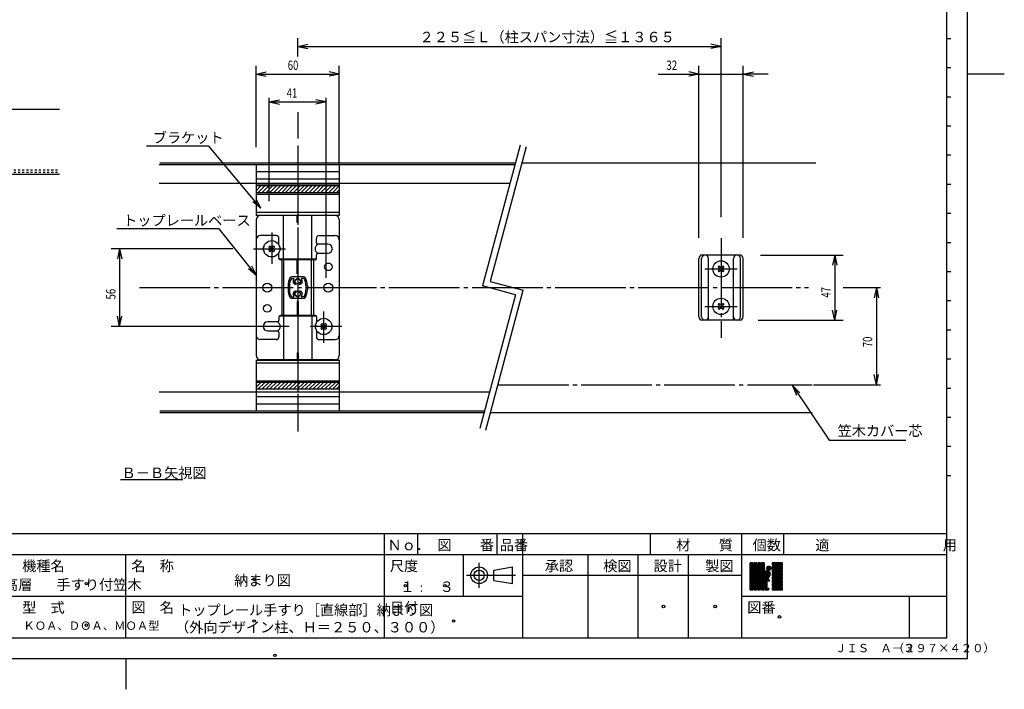
# Model space of a CAD drawing. Extents: x -1 to 1260, y -1 to 891.
# Drawn here: x 550 to 1260, y 0 to 483 of the extents above; entities that cross this region are included whole.
import ezdxf

# ---------------------------------------------------------------- set-up
doc = ezdxf.new("R2010")
doc.units = 0
doc.header["$LTSCALE"] = 3
doc.header["$PDMODE"] = 33
doc.header["$PDSIZE"] = 1.8
doc.linetypes.add('CENTER1', pattern=[20, 17, -1, 1, -1])
doc.linetypes.add('DASHED', pattern=[1, 0.5, -0.5])
doc.layers.add('0_00', color=7, linetype='CONTINUOUS')
doc.layers.add('15_0F', color=7, linetype='CONTINUOUS')
doc.styles.get("Standard").update_dxf_attribs({"font": 'ROMANS', "bigfont": 'BIGFONT'})

msp = doc.modelspace()

# ---------------------------------------------------------------- linework, layer by layer
at = {"layer": '0_00', "color": 3, "linetype": 'CONTINUOUS'}
for p, q in [((1233.511, 22.2), (1233.511, 865.2001)), ((1218.511, 469.2001), (1221.511, 469.2001)), ((1218.511, 448.2001), (1221.511, 448.2001)), ((1233.511, 443.7), (1260, 443.7)), ((1218.511, 427.2001), (1221.511, 427.2001)), ((1218.511, 406.2001), (1221.511, 406.2001)), ((1218.511, 385.2001), (1221.511, 385.2001)), ((1218.511, 364.2001), (1221.511, 364.2001)), ((1218.511, 343.2001), (1221.511, 343.2001)), ((1218.511, 322.2001), (1221.511, 322.2001)), ((1218.511, 301.2001), (1221.511, 301.2001)), ((1218.511, 280.2001), (1221.511, 280.2001)), ((1218.511, 259.2001), (1221.511, 259.2001)), ((1218.511, 238.2001), (1221.511, 238.2001)), ((1218.511, 217.2001), (1221.511, 217.2001)), ((1218.511, 196.2001), (1221.511, 196.2001)), ((1218.511, 175.2001), (1221.511, 175.2001)), ((1218.511, 154.2001), (1221.511, 154.2001)), ((836.761, 97.2001), (836.761, 112.2001)), ((893.761, 112.2001), (893.761, 97.2001)), ((912.511, 37.2), (912.511, 112.2001)), ((1004.6111, 97.2001), (1004.6111, 112.2001)), ((1070.6111, 37.2), (1070.6111, 112.2001)), ((1100.6111, 112.2001), (1100.6111, 97.2001)), ((54.6905, 97.2001), (812.761, 97.2001)), ((626.161, 37.2), (626.161, 97.2001)), ((812.761, 37.2), (812.761, 97.2001)), ((869.761, 67.2), (869.761, 97.2001)), ((959.611, 37.2), (959.611, 97.2001)), ((995.911, 37.2), (995.911, 97.2001)), ((1032.211, 37.2), (1032.211, 97.2001)), ((1078.561, 91.2), (1076.6111, 91.2)), ((1076.6111, 71.7), (1076.6111, 91.2)), ((1076.911, 91.2), (1076.911, 71.7)), ((1077.211, 91.2), (1077.211, 71.7)), ((1077.511, 91.2), (1077.511, 71.7)), ((1077.8109, 91.2), (1077.8109, 71.7)), ((1078.1111, 91.2), (1078.1111, 71.7)), ((1078.561, 71.7), (1078.561, 91.2)), ((1081.2911, 91.2), (1079.341, 91.2)), ((1079.341, 71.7), (1079.341, 91.2)), ((1079.6411, 91.2), (1079.6411, 71.7)), ((1079.941, 91.2), (1079.941, 71.7)), ((1080.241, 91.2), (1080.241, 71.7)), ((1080.541, 91.2), (1080.541, 71.7)), ((1080.841, 91.2), (1080.841, 71.7)), ((1081.1411, 91.2), (1081.1411, 71.7)), ((1081.2911, 71.7), (1081.2911, 91.2)), ((1084.021, 91.2), (1082.0711, 91.2)), ((1082.0711, 71.7), (1082.0711, 91.2)), ((1082.3709, 91.2), (1082.3709, 71.7)), ((1082.6711, 91.2), (1082.6711, 71.7)), ((1082.9711, 91.2), (1082.9711, 71.7)), ((1083.271, 91.2), (1083.271, 71.7)), ((1083.5711, 91.2), (1083.5711, 71.7)), ((1083.8709, 91.2), (1083.8709, 71.7)), ((1084.021, 71.7), (1084.021, 91.2)), ((1086.7511, 91.2), (1084.801, 91.2)), ((1084.801, 71.7), (1084.801, 91.2)), ((1085.101, 91.2), (1085.101, 71.7)), ((1085.4011, 91.2), (1085.4011, 71.7)), ((1085.7009, 91.2), (1085.7009, 71.7)), ((1086.0008, 91.2), (1086.0008, 71.7)), ((1086.301, 91.2), (1086.301, 71.7)), ((1086.601, 91.2), (1086.601, 71.7)), ((1088.5957, 85.2643), (1086.6388, 81.2521)), ((1088.9374, 85.2802), (1086.7329, 80.7607)), ((1086.7511, 85.3501), (1086.7511, 91.2)), ((1086.7511, 85.3501), (1089.1886, 85.3501)), ((1100.011, 91.2), (1092.4061, 91.2)), ((1092.4061, 91.2), (1092.4061, 89.4451)), ((1092.4061, 90.9451), (1100.011, 90.9451)), ((1092.4061, 90.645), (1100.011, 90.645)), ((1092.4061, 90.345), (1100.011, 90.345)), ((1092.4061, 90.0451), (1100.011, 90.0451)), ((1092.4061, 89.7451), (1100.011, 89.7451)), ((1092.4061, 89.4451), (1100.011, 89.4451)), ((1100.011, 88.665), (1092.4061, 88.665)), ((1092.4061, 88.665), (1092.4061, 86.9101)), ((1092.4061, 88.4101), (1100.011, 88.4101)), ((1092.4061, 88.11), (1100.011, 88.11)), ((1092.4061, 87.81), (1100.011, 87.81)), ((1092.4061, 87.5101), (1100.011, 87.5101)), ((1092.4061, 87.2101), (1100.011, 87.2101)), ((1092.4061, 86.9101), (1100.011, 86.9101)), ((1100.011, 86.13), (1092.4061, 86.13)), ((1092.4061, 86.13), (1092.4061, 84.3751)), ((1100.011, 85.8751), (1092.4061, 85.8751)), ((1100.011, 85.575), (1092.4061, 85.575)), ((1100.011, 85.275), (1092.4061, 85.275)), ((1100.011, 89.4451), (1100.011, 91.2)), ((1100.011, 86.9101), (1100.011, 88.665)), ((1100.011, 84.3751), (1100.011, 86.13)), ((912.511, 82.2001), (1070.6111, 82.2001)), ((1089.2498, 85.2367), (1086.7053, 80.0197)), ((1088.3496, 85.08), (1086.7511, 85.08)), ((1088.2355, 84.7801), (1086.7511, 84.7801)), ((1087.9926, 84.4801), (1086.7511, 84.4801)), ((1086.7511, 84.1801), (1087.8333, 84.1801)), ((1086.7511, 81.9611), (1087.8334, 84.1801)), ((1086.7511, 81.9613), (1086.7511, 84.1801)), ((1089.7204, 79.5787), (1086.7744, 79.5787)), ((1089.8939, 79.2384), (1086.7779, 79.2384)), ((1090.1032, 78.8278), (1086.7853, 78.8278)), ((1090.2825, 78.4758), (1086.7853, 78.4758)), ((1089.5665, 85.2017), (1086.8386, 79.6087)), ((1089.8761, 85.1521), (1087.1534, 79.5697)), ((1090.1371, 85.0026), (1087.4908, 79.5774)), ((1090.4008, 84.8596), (1087.879, 79.6887)), ((1090.6029, 84.5893), (1088.1454, 79.5508)), ((1090.8083, 84.3258), (1088.4914, 79.5758)), ((1090.9896, 84.0133), (1088.8107, 79.5458)), ((1091.0859, 83.5262), (1089.1502, 79.5579)), ((1090.941, 82.5453), (1089.6047, 79.8055)), ((1089.605, 79.8056), (1090.4561, 78.1351)), ((1100.011, 84.9751), (1092.4061, 84.9751)), ((1100.011, 84.6751), (1092.4061, 84.6751)), ((1092.4061, 84.3751), (1100.011, 84.3751)), ((1100.011, 83.595), (1092.4061, 83.595)), ((1092.4061, 83.595), (1092.4061, 81.8401)), ((1092.4061, 83.3401), (1100.011, 83.3401)), ((1092.4061, 83.04), (1100.011, 83.04)), ((1092.4061, 82.74), (1100.011, 82.74)), ((1092.4061, 82.4401), (1100.011, 82.4401)), ((1092.4061, 82.1401), (1100.011, 82.1401)), ((1092.4061, 81.8401), (1100.011, 81.8401)), ((1100.011, 81.06), (1092.4061, 81.06)), ((1092.4061, 81.06), (1092.4061, 79.305)), ((1092.4061, 80.8051), (1100.011, 80.8051)), ((1092.4061, 80.505), (1100.011, 80.505)), ((1092.4061, 80.205), (1100.011, 80.205)), ((1092.4061, 79.9051), (1100.011, 79.9051)), ((1092.4061, 79.6051), (1100.011, 79.6051)), ((1092.4061, 79.305), (1100.011, 79.305)), ((1100.011, 78.525), (1092.4061, 78.525)), ((1092.4061, 78.525), (1092.4061, 76.77)), ((1092.4061, 78.2701), (1100.011, 78.2701)), ((1100.011, 81.8401), (1100.011, 83.595)), ((1100.011, 79.305), (1100.011, 81.06)), ((1100.011, 76.77), (1100.011, 78.525)), ((1076.6111, 71.7), (1078.561, 71.7)), ((1079.341, 71.7), (1081.2911, 71.7)), ((1082.0711, 71.7), (1084.021, 71.7)), ((1084.801, 71.7), (1086.7511, 71.7)), ((1086.7511, 78.1351), (1090.4561, 78.1351)), ((1086.7511, 78.1351), (1086.7511, 71.7)), ((1087.5311, 71.7), (1087.5311, 77.0626)), ((1087.5311, 71.7), (1089.676, 71.7)), ((1087.8311, 71.7), (1087.8311, 77.0626)), ((1088.1312, 71.7), (1088.1312, 77.0626)), ((1088.431, 71.7), (1088.431, 77.0626)), ((1088.7309, 71.7), (1088.7309, 77.0626)), ((1088.8375, 72.7725), (1088.8375, 77.0626)), ((1088.8375, 72.7725), (1089.676, 72.7725)), ((1088.8375, 72.4725), (1089.676, 72.4725)), ((1088.8375, 72.1725), (1089.676, 72.1725)), ((1088.8375, 71.8725), (1089.676, 71.8725)), ((1092.4061, 77.97), (1100.011, 77.97)), ((1092.4061, 77.67), (1100.011, 77.67)), ((1092.4061, 77.3701), (1100.011, 77.3701)), ((1092.4061, 77.0701), (1100.011, 77.0701)), ((1092.4061, 76.77), (1100.011, 76.77)), ((1100.011, 75.99), (1092.4061, 75.99)), ((1092.4061, 75.99), (1092.4061, 74.235)), ((1092.4061, 75.735), (1100.011, 75.735)), ((1092.4061, 75.435), (1100.011, 75.435)), ((1092.4061, 75.135), (1100.011, 75.135)), ((1092.4061, 74.8351), (1100.011, 74.8351)), ((1092.4061, 74.5351), (1100.011, 74.5351)), ((1092.4061, 74.235), (1100.011, 74.235)), ((1100.011, 73.455), (1092.4061, 73.455)), ((1092.4061, 73.455), (1092.4061, 71.7)), ((1092.4061, 73.2), (1100.011, 73.2)), ((1092.4061, 72.9), (1100.011, 72.9)), ((1092.4061, 72.6), (1100.011, 72.6)), ((1092.4061, 72.3001), (1100.011, 72.3001)), ((1092.4061, 72.0001), (1100.011, 72.0001)), ((1092.4061, 71.7), (1100.011, 71.7)), ((1100.011, 74.235), (1100.011, 75.99)), ((1100.011, 71.7), (1100.011, 73.455)), ((54.6905, 67.2), (912.511, 67.2)), ((1070.6111, 67.2), (1218.511, 67.2)), ((1191.511, 37.2), (1191.511, 67.2)), ((39.6905, 22.2), (1233.511, 22.2)), ((626.161, 22.2), (626.161, 0))]:
    msp.add_line(p, q, dxfattribs=at)
at = {"layer": '0_00', "color": 7, "linetype": 'CONTINUOUS'}
for p, q in [((1218.511, 37.2), (1218.511, 851.7001)), ((54.6905, 112.2001), (1218.511, 112.2001)), ((812.761, 97.2001), (812.761, 112.2001)), ((812.761, 97.2001), (1218.511, 97.2001)), ((54.6905, 37.2), (1218.511, 37.2))]:
    msp.add_line(p, q, dxfattribs=at)
at = {"layer": '0_00', "color": 6, "linetype": 'CONTINUOUS'}
for p, q in [((1039.6103, 325.5647), (1039.6103, 449.5023)), ((1071.6104, 325.5647), (1071.6104, 449.5023)), ((1010.2103, 443.5023), (1039.6103, 443.5023)), ((1039.6103, 443.5023), (1032.2743, 445.0616)), ((1039.6103, 443.5023), (1032.2743, 441.943)), ((1039.6103, 443.5023), (1071.6104, 443.5023)), ((1071.6104, 443.5023), (1078.9466, 445.0616)), ((1089.6104, 443.5023), (1071.6104, 443.5023)), ((1071.6104, 443.5023), (1078.9466, 441.943)), ((729.6302, 352.0184), (729.6302, 426.5023)), ((770.6303, 296.575), (770.6303, 426.5023)), ((729.6302, 423.5023), (736.9664, 425.0617)), ((729.6302, 423.5023), (770.6303, 423.5023)), ((729.6302, 423.5023), (736.9664, 421.943)), ((770.6303, 423.5023), (763.2942, 425.0617)), ((770.6303, 423.5023), (763.2942, 421.943)), ((750.1302, 416.1884), (750.1302, 397.1149)), ((1143.6903, 289.5646), (1170.6779, 289.5646)), ((1167.6779, 289.5646), (1166.1185, 282.2285)), ((1167.6779, 289.5646), (1167.6779, 219.5647)), ((1167.6779, 289.5646), (1169.2372, 282.2285)), ((1167.6779, 219.5647), (1166.1185, 226.9007)), ((1167.6779, 219.5647), (1169.2372, 226.9007)), ((1107.1402, 218.9498), (1133.6466, 179.5918)), ((1107.1402, 218.9498), (1109.9448, 211.9939)), ((1107.1402, 218.9498), (1112.5314, 213.736)), ((1122.3665, 219.5647), (1170.6779, 219.5647)), ((1133.6466, 179.5918), (1188.8466, 179.5918))]:
    msp.add_line(p, q, dxfattribs=at)
at = {"layer": '0_00', "color": 4, "linetype": 'CONTINUOUS'}
for p, q in [((428.3505, 418.3075), (578.3504, 418.3075)), ((650.5263, 379.5646), (907.2785, 379.5646)), ((720.1303, 377.9646), (720.1303, 341.5646)), ((780.1303, 377.9646), (780.1303, 341.5646)), ((911.9372, 379.5646), (1124.0823, 379.5646)), ((428.3505, 371.3074), (578.3504, 371.3074)), ((720.1303, 373.3646), (780.1303, 373.3646)), ((720.1303, 368.0646), (780.1303, 368.0646)), ((720.1303, 364.3646), (780.1303, 364.3646)), ((720.1303, 356.8646), (780.1303, 356.8646)), ((720.1303, 343.8646), (780.1303, 343.8646)), ((720.1303, 341.8646), (780.1303, 341.8646)), ((777.1303, 341.5646), (723.1303, 341.5646)), ((739.9303, 310.0646), (739.9303, 341.5646)), ((749.8303, 336.5646), (749.8303, 341.5646)), ((750.1302, 336.5646), (750.1302, 341.5646)), ((750.4303, 336.5646), (750.4303, 341.5646)), ((760.3303, 310.0646), (760.3303, 341.5646)), ((750.4303, 336.5646), (749.8303, 336.5646)), ((734.6302, 327.0646), (723.1303, 327.0646)), ((765.6302, 327.0646), (777.1303, 327.0646)), ((720.1303, 323.8146), (720.1303, 255.0646)), ((736.6302, 321.8146), (736.6302, 325.0646)), ((763.6303, 321.8146), (763.6303, 325.0646)), ((771.8803, 320.8146), (764.6303, 320.8146)), ((780.1303, 323.8146), (780.1303, 255.0646)), ((736.6302, 310.5646), (736.6302, 313.3146)), ((763.6303, 310.5646), (763.6303, 313.3146)), ((764.6303, 314.3147), (771.8803, 314.3147)), ((1069.1104, 313.0646), (1042.1104, 313.0646)), ((763.1302, 310.0646), (737.1303, 310.0646)), ((762.6302, 309.5647), (737.6302, 309.5647)), ((738.6303, 309.5647), (738.6303, 269.5646)), ((740.1927, 269.5646), (740.1927, 309.5647)), ((749.8303, 299.5646), (749.8303, 309.5647)), ((750.1302, 299.5646), (750.1302, 309.5647)), ((750.4303, 299.5646), (750.4303, 309.5647)), ((760.0679, 269.5646), (760.0679, 309.5647)), ((761.6302, 309.5647), (761.6302, 269.5646)), ((1039.6103, 268.5646), (1039.6103, 310.5646)), ((1041.6104, 268.5646), (1041.6104, 310.5646)), ((1046.6104, 266.0646), (1046.6104, 310.5646)), ((1064.6104, 266.0646), (1064.6104, 310.5646)), ((1069.6103, 268.5646), (1069.6103, 310.5646)), ((1071.6104, 268.5646), (1071.6104, 310.5646)), ((750.4303, 299.5646), (749.8303, 299.5646)), ((750.4303, 279.5646), (749.8303, 279.5646)), ((749.8303, 279.5646), (749.8303, 269.5646)), ((750.1302, 279.5646), (750.1302, 269.5646)), ((750.4303, 279.5646), (750.4303, 269.5646)), ((735.6303, 264.8146), (728.3803, 264.8146)), ((736.6302, 268.5646), (736.6302, 265.8146)), ((763.1302, 269.0646), (737.1303, 269.0646)), ((762.6302, 269.5646), (737.6302, 269.5646)), ((739.9303, 269.0646), (739.9303, 237.5646)), ((760.3303, 269.0646), (760.3303, 237.5646)), ((763.6303, 268.5646), (763.6303, 265.8146)), ((1046.6104, 266.0646), (1042.1104, 266.0646)), ((1064.6104, 266.0646), (1046.6104, 266.0646)), ((1069.1104, 266.0646), (1064.6104, 266.0646)), ((728.3803, 258.3146), (735.6303, 258.3146)), ((736.6302, 257.3146), (736.6302, 254.0647)), ((763.6303, 257.3146), (763.6303, 254.0647)), ((734.6302, 252.0646), (723.1303, 252.0646)), ((765.6302, 252.0646), (777.1303, 252.0646)), ((750.4303, 242.5646), (749.8303, 242.5646)), ((749.8303, 242.5646), (749.8303, 237.5646)), ((750.1302, 242.5646), (750.1302, 237.5646)), ((750.4303, 242.5646), (750.4303, 237.5646)), ((720.1303, 237.5646), (720.1303, 201.1646)), ((720.1303, 237.2646), (780.1303, 237.2646)), ((720.1303, 235.2646), (780.1303, 235.2646)), ((777.1303, 237.5646), (723.1303, 237.5646)), ((780.1303, 237.5646), (780.1303, 201.1646)), ((720.1303, 222.2646), (780.1303, 222.2646)), ((720.1303, 211.0646), (780.1303, 211.0646)), ((650.5263, 199.5646), (884.6509, 199.5646)), ((720.1303, 205.7646), (780.1303, 205.7646)), ((889.3097, 199.5646), (1121.2845, 199.5646)), ((891.5411, 85.9501), (905.041, 88.2001)), ((891.5411, 78.4501), (891.5411, 85.9501)), ((905.041, 76.2001), (905.041, 88.2001)), ((891.5411, 78.4501), (905.041, 76.2001))]:
    msp.add_line(p, q, dxfattribs=at)
at = {"layer": '0_00', "color": 6, "linetype": 'CENTER1'}
for p, q in [((750.1302, 391.9575), (750.1302, 185.8069)), ((750.1302, 386.9259), (750.1302, 190.0635)), ((731.3803, 329.296), (731.3803, 306.6951)), ((1055.6104, 325.2839), (1055.6104, 253.2625)), ((718.3351, 317.5646), (741.2147, 317.5646)), ((1043.9156, 303.0646), (1067.1733, 303.0646)), ((635.898, 289.5646), (1118.7722, 289.5646)), ((768.8803, 249.8333), (768.8803, 272.4342)), ((1043.9156, 276.0646), (1067.1733, 276.0646)), ((781.9255, 261.5646), (759.0458, 261.5646)), ((894.6686, 219.5647), (1121.2845, 219.5647))]:
    msp.add_line(p, q, dxfattribs=at)
at = {"layer": '0_00', "color": 2, "linetype": 'CONTINUOUS'}
for p, q in [((910.6882, 392.2901), (883.5063, 290.8455)), ((915.035, 391.1254), (889.0177, 294.0275)), ((780.1303, 362.8646), (720.1303, 362.8646)), ((720.1303, 359.4332), (723.5617, 362.8646)), ((720.1303, 362.2616), (720.7332, 362.8646)), ((721.3901, 357.8646), (726.3901, 362.8646)), ((724.2186, 357.8646), (729.2186, 362.8646)), ((727.047, 357.8646), (732.047, 362.8646)), ((729.8754, 357.8646), (734.8754, 362.8646)), ((732.7038, 357.8646), (737.7039, 362.8646)), ((735.5323, 357.8646), (740.5323, 362.8646)), ((738.3608, 357.8646), (743.3607, 362.8646)), ((741.1891, 357.8646), (746.1892, 362.8646)), ((744.0176, 357.8646), (749.0175, 362.8646)), ((746.846, 357.8646), (751.846, 362.8646)), ((749.6744, 357.8646), (754.6744, 362.8646)), ((752.5029, 357.8646), (757.5029, 362.8646)), ((755.3313, 357.8646), (760.3313, 362.8646)), ((758.1597, 357.8646), (763.1597, 362.8646)), ((760.9881, 357.8646), (765.9882, 362.8646)), ((763.8165, 357.8646), (768.8166, 362.8646)), ((766.6451, 357.8646), (771.645, 362.8646)), ((769.4734, 357.8646), (774.4734, 362.8646)), ((772.3018, 357.8646), (777.3018, 362.8646)), ((775.1303, 357.8646), (780.1303, 362.8646)), ((780.1303, 357.8646), (720.1303, 357.8646)), ((777.9586, 357.8646), (780.1303, 360.0362)), ((729.2904, 318.8406), (730.1291, 317.9716)), ((730.1373, 317.1797), (729.2931, 316.2832)), ((730.9953, 316.3217), (730.0988, 315.4775)), ((730.1043, 319.6545), (730.9732, 318.8158)), ((730.1291, 317.9716), (730.2776, 317.5646)), ((730.2776, 317.5646), (730.1373, 317.1797)), ((730.9732, 318.8158), (731.3803, 318.6673)), ((731.3803, 316.462), (730.9953, 316.3217)), ((731.3803, 318.6673), (731.7653, 318.8075)), ((731.7872, 316.3135), (731.3803, 316.462)), ((731.7653, 318.8075), (732.6617, 319.6518)), ((732.6562, 315.4747), (731.7872, 316.3135)), ((732.483, 317.5646), (732.6232, 317.9496)), ((732.6314, 317.1577), (732.483, 317.5646)), ((732.6232, 317.9496), (733.4674, 318.8461)), ((733.4701, 316.2887), (732.6314, 317.1577)), ((1053.5205, 304.3406), (1054.3592, 303.4716)), ((1054.3674, 302.6797), (1053.5231, 301.7832)), ((1055.2254, 301.8217), (1054.3289, 300.9775)), ((1054.3345, 305.1545), (1055.2034, 304.3158)), ((1054.3592, 303.4716), (1054.5077, 303.0646)), ((1054.5077, 303.0646), (1054.3674, 302.6797)), ((1055.2034, 304.3158), (1055.6104, 304.1673)), ((1055.6104, 301.9619), (1055.2254, 301.8217)), ((1055.6104, 304.1673), (1055.9954, 304.3076)), ((1056.0174, 301.8135), (1055.6104, 301.9619)), ((1055.9954, 304.3076), (1056.8918, 305.1518)), ((1056.8862, 300.9747), (1056.0174, 301.8135)), ((1056.713, 303.0646), (1056.8533, 303.4496)), ((1056.8616, 302.6577), (1056.713, 303.0646)), ((1056.8533, 303.4496), (1057.6975, 304.3461)), ((1057.7002, 301.7887), (1056.8616, 302.6577)), ((745.7985, 296.2646), (747.1316, 296.2646)), ((749.9303, 297.3146), (745.8304, 297.3146)), ((748.1303, 294.8146), (748.1303, 293.3146)), ((748.1303, 294.8146), (748.6047, 294.8146)), ((748.1303, 293.3146), (748.6047, 293.3146)), ((748.4533, 292.0646), (748.7377, 292.0646)), ((749.3802, 296.0646), (750.8803, 296.0646)), ((749.3802, 296.0646), (749.3802, 295.5902)), ((749.9303, 297.3146), (750.1302, 297.1146)), ((750.3303, 297.3146), (750.1302, 297.1146)), ((754.4301, 297.3146), (750.3303, 297.3146)), ((750.8803, 296.0646), (750.8803, 295.5902)), ((751.5229, 292.0646), (751.8073, 292.0646)), ((751.6559, 294.8146), (752.1302, 294.8146)), ((751.6559, 293.3146), (752.1302, 293.3146)), ((752.1302, 294.8146), (752.1302, 293.3146)), ((754.462, 296.2646), (753.129, 296.2646)), ((889.0177, 294.0275), (912.9057, 287.6267)), ((743.1302, 291.0646), (743.1302, 289.7646)), ((743.3303, 289.5646), (743.1302, 289.7646)), ((743.3303, 289.5646), (743.1302, 289.3646)), ((743.1302, 289.3646), (743.1302, 288.0646)), ((744.2303, 291.0646), (744.2303, 288.0646)), ((748.1303, 284.3146), (748.1303, 285.8146)), ((748.1303, 285.8146), (748.6047, 285.8146)), ((748.1303, 284.3146), (748.6047, 284.3146)), ((748.4533, 287.0647), (748.7377, 287.0647)), ((751.5229, 287.0647), (751.8073, 287.0647)), ((751.6559, 285.8146), (752.1302, 285.8146)), ((751.6559, 284.3146), (752.1302, 284.3146)), ((752.1302, 284.3146), (752.1302, 285.8146)), ((756.0303, 291.0646), (756.0303, 288.0646)), ((756.9303, 289.5646), (757.1302, 289.7646)), ((756.9303, 289.5646), (757.1302, 289.3646)), ((757.1302, 291.0646), (757.1302, 289.7646)), ((757.1302, 289.3646), (757.1302, 288.0646)), ((907.3943, 284.4447), (881.5702, 188.0674)), ((907.3943, 284.4447), (883.5063, 290.8455)), ((885.9169, 186.9026), (912.9057, 287.6267)), ((745.7985, 282.8646), (747.1316, 282.8646)), ((749.9303, 281.8147), (745.8304, 281.8147)), ((749.3802, 283.0646), (749.3802, 283.539)), ((749.3802, 283.0646), (750.8803, 283.0646)), ((749.9303, 281.8147), (750.1302, 282.0146)), ((750.3303, 281.8147), (750.1302, 282.0146)), ((754.4301, 281.8147), (750.3303, 281.8147)), ((750.8803, 283.0646), (750.8803, 283.539)), ((754.462, 282.8646), (753.129, 282.8646)), ((1053.5205, 277.3406), (1054.3592, 276.4716)), ((1054.3345, 278.1545), (1055.2034, 277.3158)), ((1055.2034, 277.3158), (1055.6104, 277.1673)), ((1055.6104, 277.1673), (1055.9954, 277.3076)), ((1055.9954, 277.3076), (1056.8918, 278.1518)), ((1056.8533, 276.4496), (1057.6975, 277.3461)), ((1054.3674, 275.6797), (1053.5231, 274.7832)), ((1055.2254, 274.8217), (1054.3289, 273.9775)), ((1054.3592, 276.4716), (1054.5077, 276.0646)), ((1054.5077, 276.0646), (1054.3674, 275.6797)), ((1055.6104, 274.9619), (1055.2254, 274.8217)), ((1056.0174, 274.8134), (1055.6104, 274.9619)), ((1056.8862, 273.9747), (1056.0174, 274.8134)), ((1056.713, 276.0646), (1056.8533, 276.4496)), ((1056.8616, 275.6577), (1056.713, 276.0646)), ((1057.7002, 274.7887), (1056.8616, 275.6577)), ((767.6044, 263.6545), (768.4732, 262.8158)), ((769.2653, 262.8075), (770.1617, 263.6518)), ((766.7904, 262.8406), (767.6291, 261.9716)), ((767.6373, 261.1797), (766.7931, 260.2832)), ((768.4953, 260.3217), (767.5988, 259.4775)), ((767.6291, 261.9716), (767.7776, 261.5646)), ((767.7776, 261.5646), (767.6373, 261.1797)), ((768.4732, 262.8158), (768.8803, 262.6673)), ((768.8803, 260.4619), (768.4953, 260.3217)), ((768.8803, 262.6673), (769.2653, 262.8075)), ((769.2872, 260.3134), (768.8803, 260.4619)), ((770.1562, 259.4747), (769.2872, 260.3134)), ((769.9829, 261.5646), (770.1232, 261.9496)), ((770.1315, 261.1577), (769.9829, 261.5646)), ((770.1232, 261.9496), (770.9674, 262.8461)), ((770.9702, 260.2887), (770.1315, 261.1577)), ((780.1303, 221.2646), (720.1303, 221.2646)), ((720.1303, 217.8332), (723.5617, 221.2646)), ((720.1303, 220.6616), (720.7332, 221.2646)), ((721.3901, 216.2646), (726.3901, 221.2646)), ((724.2186, 216.2646), (729.2186, 221.2646)), ((727.047, 216.2646), (732.047, 221.2646)), ((729.8754, 216.2646), (734.8754, 221.2646)), ((732.7038, 216.2646), (737.7039, 221.2646)), ((735.5323, 216.2646), (740.5323, 221.2646)), ((738.3608, 216.2646), (743.3607, 221.2646)), ((741.1891, 216.2646), (746.1892, 221.2646)), ((744.0176, 216.2646), (749.0175, 221.2646)), ((746.846, 216.2646), (751.846, 221.2646)), ((749.6744, 216.2646), (754.6744, 221.2646)), ((752.5029, 216.2646), (757.5029, 221.2646)), ((755.3313, 216.2646), (760.3313, 221.2646)), ((758.1597, 216.2646), (763.1597, 221.2646)), ((760.9881, 216.2646), (765.9882, 221.2646)), ((763.8165, 216.2646), (768.8166, 221.2646)), ((766.6451, 216.2646), (771.645, 221.2646)), ((769.4734, 216.2646), (774.4734, 221.2646)), ((772.3018, 216.2646), (777.3018, 221.2646)), ((775.1303, 216.2646), (780.1303, 221.2646)), ((780.1303, 216.2646), (720.1303, 216.2646)), ((777.9586, 216.2646), (780.1303, 218.4362))]:
    msp.add_line(p, q, dxfattribs=at)
at = {"layer": '0_00', "color": 2, "linetype": 'DASHED'}
for p, q in [((428.3505, 374.5075), (578.3504, 374.5075)), ((428.3505, 372.8074), (578.3504, 372.8074))]:
    msp.add_line(p, q, dxfattribs=at)
at = {"layer": '0_00', "color": 3, "linetype": 'CENTER1'}
for p, q in [((881.041, 73.2001), (881.041, 91.2001)), ((872.0411, 82.2001), (907.3555, 82.2001))]:
    msp.add_line(p, q, dxfattribs=at)
at = {"layer": '0_00', "color": 2, "linetype": 'CONTINUOUS'}
for centre, radius in [((731.3803, 317.5646), 5.9), ((1055.6104, 303.0646), 5.9), ((750.1302, 294.0646), 2), ((750.1302, 285.0646), 2), ((1055.6104, 276.0646), 5.9), ((768.8803, 261.5646), 5.9)]:
    msp.add_circle(centre, radius, dxfattribs=at)
at = {"layer": '0_00', "color": 4, "linetype": 'CONTINUOUS'}
for centre, radius in [((772.1303, 304.5646), 2.75), ((728.1302, 289.5646), 3.25), ((772.1303, 289.5646), 3.25), ((728.1302, 274.5646), 2.75), ((881.041, 82.2001), 6), ((881.041, 82.2001), 3.75)]:
    msp.add_circle(centre, radius, dxfattribs=at)
at = {"layer": '0_00', "color": 3, "linetype": 'CONTINUOUS'}
for radius in [1.56, 1.3244, 1.0256, 0.7027, 0.344, 0.1699]:
    msp.add_circle((1090.066, 87.3), radius, dxfattribs=at)
at = {"layer": '0_00', "color": 4, "linetype": 'CONTINUOUS'}
for centre, radius, start, end in [((723.1303, 338.5646), 3, 90, 180), ((777.1303, 338.5646), 3, 0, 90), ((723.1303, 324.0646), 3, 90, 180), ((734.6302, 325.0646), 2, 0, 90), ((765.6302, 325.0646), 2, 90, 180), ((777.1303, 324.0646), 3, 0, 90), ((735.6303, 321.8146), 1, 303.8965, 360), ((734.1302, 317.5646), 3.5, 321.1774, 398.8226), ((766.1303, 317.5646), 3.5, 111.7868, 248.2132), ((764.6303, 321.8146), 1, 180, 270), ((771.8803, 317.5646), 3.25, 270, 450), ((728.3803, 317.5646), 3.25, 141.437, 218.563), ((735.6303, 313.3146), 1, 0, 56.1035), ((764.6303, 313.3146), 1, 90, 180), ((1042.1104, 310.5646), 2.5, 90, 180), ((1044.1103, 310.5646), 2.5, 90, 180), ((1044.1103, 310.5646), 2.5, 0, 90), ((1067.1104, 310.5646), 2.5, 90, 180), ((1067.1104, 310.5646), 2.5, 0, 90), ((1069.1104, 310.5646), 2.5, 0, 90), ((737.6302, 310.5646), 1, 180, 270), ((737.1303, 307.0646), 3, 90, 96.7692), ((762.6302, 310.5646), 1, 270, 360), ((763.1302, 307.0646), 3, 83.2308, 90), ((728.3803, 261.5646), 3.25, 90, 270), ((734.1302, 261.5646), 3.5, 291.7868, 428.2132), ((735.6303, 265.8146), 1, 270, 360), ((737.6302, 268.5646), 1, 90, 180), ((737.1303, 272.0646), 3, 263.2308, 270), ((762.6302, 268.5646), 1, 0, 90), ((766.1303, 261.5646), 3.5, 141.1774, 218.8226), ((763.1302, 272.0646), 3, 270, 276.7692), ((764.6303, 265.8146), 1, 180, 236.1035), ((771.8803, 261.5646), 3.25, 321.437, 398.563), ((1042.1104, 268.5646), 2.5, 180, 270), ((1044.1103, 268.5646), 2.5, 180, 270), ((1044.1103, 268.5646), 2.5, 270, 360), ((1067.1104, 268.5646), 2.5, 180, 270), ((1067.1104, 268.5646), 2.5, 270, 360), ((1069.1104, 268.5646), 2.5, 270, 360), ((735.6303, 257.3146), 1, 0, 90), ((764.6303, 257.3146), 1, 123.8965, 180), ((723.1303, 255.0646), 3, 180, 270), ((734.6302, 254.0647), 2, 270, 360), ((765.6302, 254.0647), 2, 180, 270), ((777.1303, 255.0646), 3, 270, 360), ((723.1303, 240.5646), 3, 180, 270), ((777.1303, 240.5646), 3, 270, 360)]:
    msp.add_arc(centre, radius, start, end, dxfattribs=at)
at = {"layer": '0_00', "color": 2, "linetype": 'CONTINUOUS'}
for centre, radius, start, end in [((731.3803, 317.5646), 2.45, 135, 148.6333), ((731.3803, 317.5646), 2.45, 211.4556, 225), ((731.3803, 317.5646), 2.45, 121.3667, 135), ((731.3803, 317.5646), 2.45, 225, 238.5444), ((731.3803, 317.5646), 2.45, 301.3667, 315), ((731.3803, 317.5646), 2.45, 45, 58.5444), ((731.3803, 317.5646), 2.45, 31.4556, 45), ((731.3803, 317.5646), 2.45, 315, 328.6334), ((1055.6104, 303.0646), 2.45, 135, 148.6333), ((1055.6104, 303.0646), 2.45, 211.4556, 225), ((1055.6104, 303.0646), 2.45, 121.3667, 135), ((1055.6104, 303.0646), 2.45, 225, 238.5444), ((1055.6104, 303.0646), 2.45, 301.3667, 315), ((1055.6104, 303.0646), 2.45, 45, 58.5444), ((1055.6104, 303.0646), 2.45, 31.4556, 45), ((1055.6104, 303.0646), 2.45, 315, 328.6334), ((754.6302, 291.0646), 11.5, 151.6406, 180), ((754.6302, 291.0646), 10.4, 150.9778, 180), ((745.8304, 295.8146), 1.5, 90, 151.6406), ((745.7985, 295.9646), 0.3, 90, 150.9778), ((750.1302, 294.0646), 3.25, 147.6418, 196.6015), ((748.4533, 293.5646), 1.5, 196.6015, 270), ((747.1316, 295.9646), 0.3, 327.6418, 450), ((750.1302, 294.0646), 1.7, 116.179, 153.821), ((750.1302, 294.0646), 1.7, 206.179, 228.7491), ((748.7377, 292.4767), 0.4121, 270, 408.7491), ((750.1302, 294.0646), 1.7, 26.179, 63.821), ((751.5229, 292.4767), 0.4121, 131.2509, 270), ((750.1302, 294.0646), 1.7, 311.2509, 333.821), ((751.8073, 293.5646), 1.5, 270, 343.3984), ((753.129, 295.9646), 0.3, 90, 212.3582), ((750.1302, 294.0646), 3.25, 343.3984, 392.3582), ((754.4301, 295.8146), 1.5, 28.3593, 90), ((754.462, 295.9646), 0.3, 29.0222, 90), ((745.6303, 291.0646), 10.4, 0, 29.0222), ((745.6303, 291.0646), 11.5, 0, 28.3593), ((754.6302, 288.0646), 11.5, 180, 208.3594), ((754.6302, 288.0646), 10.4, 180, 209.0222), ((750.1302, 285.0646), 3.25, 163.3985, 212.3582), ((748.4533, 285.5646), 1.5, 90, 163.3985), ((750.1302, 285.0646), 1.7, 131.2509, 153.821), ((750.1302, 285.0646), 1.7, 206.179, 243.821), ((748.7377, 286.6526), 0.4121, 311.2509, 450), ((750.1302, 285.0646), 1.7, 296.179, 333.821), ((751.5229, 286.6526), 0.4121, 90, 228.7491), ((750.1302, 285.0646), 1.7, 26.179, 48.7491), ((751.8073, 285.5646), 1.5, 16.6015, 90), ((750.1302, 285.0646), 3.25, 327.6418, 376.6016), ((745.6303, 288.0646), 10.4, 330.9778, 360), ((745.6303, 288.0646), 11.5, 331.6407, 360), ((745.8304, 283.3146), 1.5, 208.3594, 270), ((745.7985, 283.1646), 0.3, 209.0222, 270), ((747.1316, 283.1646), 0.3, 270, 392.3582), ((753.129, 283.1646), 0.3, 147.6418, 270), ((754.4301, 283.3146), 1.5, 270, 331.6407), ((754.462, 283.1646), 0.3, 270, 330.9778), ((1055.6104, 276.0646), 2.45, 135, 148.6333), ((1055.6104, 276.0646), 2.45, 121.3667, 135), ((1055.6104, 276.0646), 2.45, 45, 58.5444), ((1055.6104, 276.0646), 2.45, 31.4556, 45), ((1055.6104, 276.0646), 2.45, 211.4556, 225), ((1055.6104, 276.0646), 2.45, 225, 238.5444), ((1055.6104, 276.0646), 2.45, 301.3667, 315), ((1055.6104, 276.0646), 2.45, 315, 328.6334), ((768.8803, 261.5646), 2.45, 135, 148.6333), ((768.8803, 261.5646), 2.45, 121.3667, 135), ((768.8803, 261.5646), 2.45, 45, 58.5444), ((768.8803, 261.5646), 2.45, 31.4556, 45), ((768.8803, 261.5646), 2.45, 211.4556, 225), ((768.8803, 261.5646), 2.45, 225, 238.5444), ((768.8803, 261.5646), 2.45, 301.3667, 315), ((768.8803, 261.5646), 2.45, 315, 328.6334)]:
    msp.add_arc(centre, radius, start, end, dxfattribs=at)
at = {"layer": '0_00', "color": 3, "linetype": 'CONTINUOUS'}
for centre, radius, start, end in [((1089.1886, 83.4001), 1.95, 333.9999, 450), ((1088.1842, 77.0626), 0.6532, 0, 180), ((1088.2811, 77.0626), 0.45, 0, 180), ((1088.2811, 77.0626), 0.15, 0, 180), ((1089.676, 72.2363), 0.5362, 270, 450), ((1089.676, 72.1725), 0.3, 270, 450)]:
    msp.add_arc(centre, radius, start, end, dxfattribs=at)
at = {"layer": '0_00', "color": 5}
for p in [(731.3803, 317.5646), (733.6682, 24.5135)]:
    msp.add_point(p, dxfattribs=at)
at = {"layer": '0_00', "color": 2}
for p in [(731.3803, 317.5646), (768.8803, 261.5646), (718.711, 79.2), (597.661, 76.2), (827.761, 74.7), (856.261, 74.7), (1014.061, 59.7001), (1051.411, 59.7001), (718.711, 49.2), (862.636, 49.2), (1097.761, 52.2), (597.661, 46.2)]:
    msp.add_point(p, dxfattribs=at)
at = {"layer": '15_0F', "color": 6, "linetype": 'CONTINUOUS'}
for p, q in [((750.1302, 456.2982), (750.1302, 469.5023)), ((1055.6104, 340.2839), (1055.6104, 469.5023)), ((750.1302, 463.5023), (757.4664, 465.0617)), ((750.1302, 463.5023), (1055.6104, 463.5023)), ((750.1302, 463.5023), (757.4664, 461.943)), ((1055.6104, 463.5023), (1048.2743, 465.0617)), ((1055.6104, 463.5023), (1048.2743, 461.943)), ((720.1303, 390.7646), (720.1303, 449.5023)), ((780.1303, 378.7821), (780.1303, 449.5023)), ((720.1303, 443.5023), (727.4664, 445.0616)), ((720.1303, 443.5023), (780.1303, 443.5023)), ((720.1303, 443.5023), (727.4664, 441.943)), ((780.1303, 443.5023), (772.7942, 445.0616)), ((780.1303, 443.5023), (772.7942, 441.943)), ((686.021, 391.5518), (641.021, 391.5518)), ((723.5617, 346.8646), (686.021, 391.5518)), ((723.5617, 346.8646), (717.649, 351.4787)), ((723.5617, 346.8646), (720.0369, 353.4847)), ((693.4106, 331.8672), (619.6105, 331.8672)), ((720.471, 298.2743), (693.4106, 331.8672)), ((703.335, 317.5646), (615.6263, 317.5646)), ((621.6263, 317.5646), (620.0669, 310.2285)), ((621.6263, 317.5646), (621.6263, 261.5646)), ((621.6263, 317.5646), (623.1856, 310.2285)), ((1084.1789, 313.0646), (1143.6387, 313.0646)), ((1137.6387, 313.0646), (1136.0793, 305.7285)), ((1137.6387, 313.0646), (1137.6387, 266.0646)), ((1137.6387, 313.0646), (1139.198, 305.7285)), ((720.471, 298.2743), (714.6546, 303.0092)), ((720.471, 298.2743), (717.0833, 304.9656)), ((1137.6387, 266.0646), (1136.0793, 273.4007)), ((1137.6387, 266.0646), (1139.198, 273.4007)), ((621.6263, 261.5646), (620.0669, 268.9007)), ((621.6263, 261.5646), (623.1856, 268.9007)), ((1082.3009, 266.0646), (1143.6387, 266.0646)), ((744.0458, 261.5646), (615.6263, 261.5646))]:
    msp.add_line(p, q, dxfattribs=at)
at = {"layer": '15_0F', "color": 4, "linetype": 'CONTINUOUS'}
for p, q in [((650.1612, 378.2647), (906.9302, 378.2647)), ((903.2593, 364.5646), (650.1612, 364.5646)), ((720.1303, 338.5646), (720.1303, 240.5646)), ((780.1303, 338.5646), (780.1303, 240.5646)), ((650.1612, 214.5646), (888.6702, 214.5646)), ((650.5263, 200.8646), (884.9992, 200.8646)), ((622.1451, 151.3623), (667.1451, 151.3623))]:
    msp.add_line(p, q, dxfattribs=at)

# ---------------------------------------------------------------- texts
at = {"layer": '0_00', "color": 7, "width": 0.75}
for s, p in [('32', (1016.2104, 446.5023)), ('41', (742.1803, 426.5023)), (':', (838.4111, 70.2))]:
    msp.add_text(s, height=6.75, dxfattribs=at).set_placement(p)
msp.add_text('70', height=6.75, rotation=90, dxfattribs=at).set_placement((1164.6779, 246.6146))
at = {"layer": '0_00', "color": 7}
for s, height, p in [('笠木カバー芯', 7.5, (1139.6466, 182.5918)), ('Ｎｏ．', 7.5, (814.9368, 100.2458)), ('図\u3000\u3000番', 7.5, (850.8611, 100.2001)), ('品番', 7.5, (895.936, 100.2001)), ('材\u3000\u3000質', 7.5, (1023.211, 100.2001)), ('個数', 7.5, (1078.4111, 100.2001)), ('適\u3000\u3000\u3000\u3000\u3000\u3000\u3000\u3000用', 7.5, (1123.561, 100.2001)), ('機種名', 7.5, (551.3111, 85.2001)), ('名\u3000称', 7.5, (630.061, 85.2001)), ('尺度', 7.5, (816.661, 85.2001)), ('承認', 7.5, (928.3942, 85.2001)), ('検図', 7.5, (970.5611, 85.2001)), ('設計', 7.5, (1006.861, 85.2001)), ('製図', 7.5, (1044.211, 85.2001)), ('型\u3000式', 7.5, (551.3111, 55.2)), ('図\u3000名', 7.5, (630.061, 55.2)), ('日付', 7.5, (816.661, 55.2)), ('図番', 7.5, (1074.511, 55.2)), ('ＪＩＳ\u3000Ａ－３', 6, (1137.8712, 26.7)), ('（２９７×４２０）', 6, (1179.4986, 26.6983))]:
    msp.add_text(s, height=height, dxfattribs=at).set_placement(p)
at = {"layer": '15_0F', "color": 7}
for s, height, p in [('２２５≦Ｌ（柱スパン寸法）≦１３６５', 7.5, (838.0703, 466.5023)), ('ブラケット', 7.5, (645.521, 393.9517)), ('トップレールベース', 7.5, (624.1105, 334.2672)), ('Ｂ－Ｂ矢視図', 7.5, (623.0452, 152.2623)), ('低・中・高層', 7.5, (497.311, 71.7)), ('手すり付笠木', 7.5, (576.061, 71.7)), ('納まり図', 7.5, (704.311, 74.7)), ('１', 7.5, (824.1611, 70.2)), ('３', 7.5, (852.6611, 70.2)), ('トップレール手すり［直線部］納まり図', 7.5, (663.8385, 53.3556)), ('（外向デザイン柱、Ｈ＝２５０、３００）', 7.5, (661.6269, 41.0024)), ('ＫＯＡ、ＤＯＡ、ＭＯＡ型', 6, (552.1879, 42.8739))]:
    msp.add_text(s, height=height, dxfattribs=at).set_placement(p)
at = {"layer": '15_0F', "color": 7, "width": 0.75}
msp.add_text('60', height=6.75, dxfattribs=at).set_placement((742.9303, 446.5023))
for s, p in [('56', (618.6263, 281.0308)), ('47', (1134.6387, 282.3646))]:
    msp.add_text(s, height=6.75, rotation=90, dxfattribs=at).set_placement(p)

doc.saveas('drawing.dxf')
